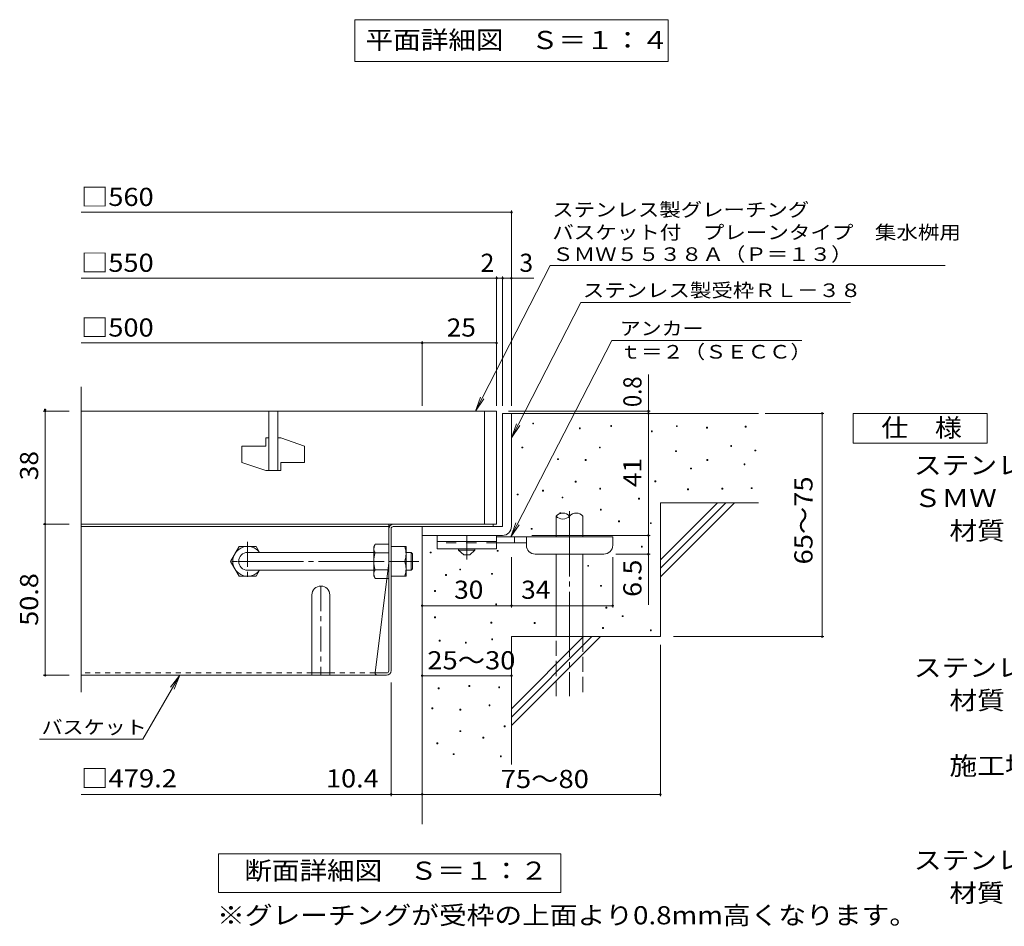
# Model space of a CAD drawing. Units: millimetres. Extents: x -918 to 1075, y -781 to 750.
# Drawn here: x -828 to -166, y -654 to -45 of the extents above; entities that cross this region are included whole.
import ezdxf

# ---------------------------------------------------------------- set-up
doc = ezdxf.new("R2010")
doc.units = ezdxf.units.MM
doc.header["$LTSCALE"] = 4
for name, pattern in [('JWW_CENTER1', [6.773333, 4.233333, -0.846667, 0.846667, -0.846667]), ('JWW_CENTER2', [13.546667, 11.006667, -0.846667, 0.846667, -0.846667]), ('JWW_DASHED1', [1.693333, 0.846667, -0.846667]), ('JWW_DASHED2', [3.386667, 1.693333, -1.693333]), ('JWW_DASHED3', [3.386667, 2.54, -0.846667])]:
    doc.linetypes.add(name, pattern=pattern)
for name, color, linetype in [('0-HOJO', 7, 'Continuous'), ('7-WAKU-T', 7, 'Continuous'), ('A-5_文字', 7, 'Continuous'), ('D-0_芯', 7, 'Continuous'), ('D-1_躯体', 7, 'Continuous'), ('D-2_仕上', 7, 'Continuous'), ('D-4_その他', 7, 'Continuous'), ('D-5_文字', 7, 'Continuous'), ('D-6_寸法', 7, 'Continuous'), ('D-7_ハッチ', 7, 'Continuous'), ('D-8_記号', 7, 'Continuous')]:
    doc.layers.add(name, color=color, linetype=linetype)
doc.styles.add('ＭＳ ゴシック', font='txt', dxfattribs={"height": 1})

msp = doc.modelspace()

# ---------------------------------------------------------------- linework, layer by layer
at = {"layer": '0-HOJO', "color": 3, "linetype": 'Continuous', "lineweight": 9}
for p, q in [((-547.29, -391.14), (-547.29, -400.14)), ((-507.29, -391.14), (-547.29, -391.14)), ((-507.29, -395.14), (-547.29, -395.14)), ((-507.29, -391.14), (-507.29, -400.14)), ((-507.29, -400.14), (-547.29, -400.14))]:
    msp.add_line(p, q, dxfattribs=at)
at = {"layer": '0-HOJO', "color": 3, "linetype": 'JWW_DASHED2', "lineweight": 9}
msp.add_line((-507.29, -396.14), (-547.29, -396.14), dxfattribs=at)
at = {"layer": '0-HOJO', "color": 4, "linetype": 'JWW_CENTER1', "lineweight": 9}
msp.add_line((-527.29, -407.23), (-527.29, -391.14), dxfattribs=at)
at = {"layer": '0-HOJO', "color": 4, "linetype": 'Continuous', "lineweight": 9}
for p, q in [((-429.29, -392.13), (-507.29, -392.13)), ((-487.28, -396.13), (-507.29, -396.13)), ((-495.29, -396.13), (-495.29, -392.13)), ((-487.29, -397.73), (-487.29, -392.13)), ((-429.29, -397.73), (-429.29, -392.13)), ((-481.29, -403.73), (-435.29, -403.73))]:
    msp.add_line(p, q, dxfattribs=at)
at = {"layer": '0-HOJO', "color": 2, "linetype": 'Continuous', "lineweight": 9}
for p, q in [((-532.79, -401.13), (-532.79, -400.14)), ((-532.79, -401.13), (-529.29, -404.13)), ((-532.79, -401.13), (-521.79, -401.13)), ((-525.29, -404.13), (-521.79, -401.13)), ((-521.79, -401.13), (-521.79, -400.14)), ((-529.29, -404.13), (-525.29, -404.13))]:
    msp.add_line(p, q, dxfattribs=at)
at = {"layer": '0-HOJO', "color": 4, "linetype": 'Continuous', "lineweight": 9}
for centre, start, end in [((-481.29, -397.73), 180, 270), ((-435.29, -397.73), 270, 0)]:
    msp.add_arc(centre, 6, start, end, dxfattribs=at)
at = {"layer": '7-WAKU-T', "color": 2, "linetype": 'Continuous', "lineweight": 9}
for p, q in [((-685.98, -408.54), (-680.21, -398.54)), ((-680.21, -398.54), (-668.76, -398.54)), ((-666.46, -402.52), (-668.76, -398.54)), ((-589.69, -398.54), (-588.83, -397.04)), ((-589.69, -418.54), (-589.69, -398.54)), ((-579.69, -397.04), (-588.83, -397.04)), ((-588.83, -402.81), (-579.69, -402.81)), ((-578.09, -398.54), (-568.09, -398.54)), ((-578.09, -418.54), (-578.09, -398.54)), ((-568.09, -418.54), (-568.09, -398.54)), ((-685.98, -408.54), (-680.21, -418.54)), ((-578.09, -408.54), (-568.96, -408.54)), ((-666.45, -414.54), (-668.76, -418.54)), ((-588.83, -414.26), (-579.69, -414.26)), ((-680.21, -418.54), (-668.76, -418.54)), ((-589.69, -418.54), (-588.83, -420.04)), ((-579.69, -420.04), (-588.83, -420.04)), ((-578.09, -418.54), (-568.09, -418.54))]:
    msp.add_line(p, q, dxfattribs=at)
at = {"layer": '7-WAKU-T', "color": 3, "linetype": 'Continuous', "lineweight": 9}
for p, q in [((-674.48, -402.54), (-589.69, -402.54)), ((-674.48, -414.54), (-589.69, -414.54))]:
    msp.add_line(p, q, dxfattribs=at)
at = {"layer": '7-WAKU-T', "color": 3, "linetype": 'JWW_CENTER2', "lineweight": 9}
msp.add_line((-681.06, -408.54), (-559.48, -408.54), dxfattribs=at)
at = {"layer": '7-WAKU-T', "color": 2, "linetype": 'JWW_CENTER1', "lineweight": 9}
msp.add_line((-561.93, -408.54), (-568.05, -408.54), dxfattribs=at)
at = {"layer": '7-WAKU-T', "color": 2, "linetype": 'Continuous', "lineweight": 9}
for centre, radius, start, end in [((-674.48, -408.54), 10, 36.87019, 323.12981), ((-583.13, -400.33), 6.58, 149.99998, 176.07924), ((-584.22, -399.86), 5.47, 180.2103, 212.68507), ((-570.33, -408.54), 19.37, 162.79973, 197.20026), ((-582.96, -403.54), 14.87, 340.34633, 19.65366), ((-582.96, -413.54), 14.87, 340.34633, 19.65366), ((-584.22, -417.22), 5.47, 147.31491, 179.78969), ((-583.13, -416.75), 6.58, 183.92075, 210)]:
    msp.add_arc(centre, radius, start, end, dxfattribs=at)
at = {"layer": '7-WAKU-T', "color": 3, "linetype": 'Continuous', "lineweight": 9}
msp.add_arc((-674.48, -408.54), 6, 90, 270, dxfattribs=at)
at = {"layer": 'A-5_文字', "color": 7, "linetype": 'Continuous', "lineweight": 9}
for p, q in [((-602.49, -44.56), (-392.09, -44.56)), ((-602.49, -44.56), (-602.49, -72.56)), ((-392.09, -44.56), (-392.09, -72.56)), ((-602.49, -72.56), (-392.09, -72.56))]:
    msp.add_line(p, q, dxfattribs=at)
at = {"layer": 'D-0_芯', "color": 7, "linetype": 'Continuous', "lineweight": 9}
for p, q in [((-483.01, -316.2), (-483.01, -315.6)), ((-483.01, -315.6), (-482.41, -315.6)), ((-482.41, -316.2), (-483.01, -316.2)), ((-482.41, -315.6), (-482.41, -316.2)), ((-430.61, -317.82), (-430.61, -317.22)), ((-430.61, -317.22), (-430.01, -317.22)), ((-430.01, -317.22), (-430.01, -317.82)), ((-386.55, -318.01), (-386.55, -317.41)), ((-386.55, -317.41), (-385.95, -317.41)), ((-385.95, -317.41), (-385.95, -318.01)), ((-451.68, -319.44), (-451.68, -318.84)), ((-451.68, -318.84), (-451.08, -318.84)), ((-451.08, -319.44), (-451.68, -319.44)), ((-451.08, -318.84), (-451.08, -319.44)), ((-430.01, -317.82), (-430.61, -317.82)), ((-403.34, -321.53), (-403.34, -320.93)), ((-403.34, -320.93), (-402.74, -320.93)), ((-402.74, -321.53), (-403.34, -321.53)), ((-402.74, -320.93), (-402.74, -321.53)), ((-385.95, -318.01), (-386.55, -318.01)), ((-366.25, -319.09), (-366.25, -318.49)), ((-366.25, -318.49), (-365.65, -318.49)), ((-365.65, -319.09), (-366.25, -319.09)), ((-365.65, -318.49), (-365.65, -319.09)), ((-340.26, -318.28), (-340.26, -317.68)), ((-340.26, -317.68), (-339.66, -317.68)), ((-339.66, -318.28), (-340.26, -318.28)), ((-339.66, -317.68), (-339.66, -318.28)), ((-490.22, -332.33), (-490.22, -331.72)), ((-490.22, -331.72), (-489.62, -331.72)), ((-489.62, -332.33), (-490.22, -332.33)), ((-489.62, -331.72), (-489.62, -332.33)), ((-438.26, -332.33), (-438.26, -331.73)), ((-438.26, -331.73), (-437.66, -331.73)), ((-437.66, -332.33), (-438.26, -332.33)), ((-437.66, -331.73), (-437.66, -332.33)), ((-387.1, -334.79), (-387.1, -334.19)), ((-387.1, -334.19), (-386.5, -334.19)), ((-386.5, -334.79), (-387.1, -334.79)), ((-386.5, -334.19), (-386.5, -334.79)), ((-350.01, -331.27), (-350.01, -330.67)), ((-350.01, -330.67), (-349.41, -330.67)), ((-349.41, -331.27), (-350.01, -331.27)), ((-349.41, -330.67), (-349.41, -331.27)), ((-333.78, -334.35), (-333.78, -333.75)), ((-333.78, -333.75), (-333.18, -333.75)), ((-333.18, -334.35), (-333.78, -334.35)), ((-333.18, -333.75), (-333.18, -334.35)), ((-466.41, -340.18), (-466.41, -339.58)), ((-466.41, -339.58), (-465.81, -339.58)), ((-465.81, -340.18), (-466.41, -340.18)), ((-465.81, -339.58), (-465.81, -340.18)), ((-447.73, -340.72), (-447.73, -340.12)), ((-447.73, -340.12), (-447.13, -340.12)), ((-447.13, -340.72), (-447.73, -340.72)), ((-447.13, -340.12), (-447.13, -340.72)), ((-365.98, -340.75), (-365.98, -340.15)), ((-365.98, -340.15), (-365.38, -340.15)), ((-365.38, -340.75), (-365.98, -340.75)), ((-365.38, -340.15), (-365.38, -340.75)), ((-341.08, -343.73), (-341.08, -343.13)), ((-341.08, -343.13), (-340.48, -343.13)), ((-340.48, -343.73), (-341.08, -343.73)), ((-340.48, -343.13), (-340.48, -343.73)), ((-377.08, -346.43), (-377.08, -345.83)), ((-377.08, -345.83), (-376.48, -345.83)), ((-376.48, -346.43), (-377.08, -346.43)), ((-376.48, -345.83), (-376.48, -346.43)), ((-454.5, -355.34), (-454.5, -354.74)), ((-454.5, -354.74), (-453.9, -354.74)), ((-453.9, -355.34), (-454.5, -355.34)), ((-453.9, -354.74), (-453.9, -355.34)), ((-400.9, -355.1), (-400.9, -354.5)), ((-400.9, -354.5), (-400.3, -354.5)), ((-400.3, -355.1), (-400.9, -355.1)), ((-400.3, -354.5), (-400.3, -355.1)), ((-493.37, -363.93), (-493.37, -363.33)), ((-493.37, -363.33), (-492.77, -363.33)), ((-492.77, -363.33), (-492.77, -363.93)), ((-476.43, -361.29), (-476.43, -360.69)), ((-476.43, -360.69), (-475.83, -360.69)), ((-475.83, -361.29), (-476.43, -361.29)), ((-475.83, -360.69), (-475.83, -361.29)), ((-437.99, -359.94), (-437.99, -359.34)), ((-437.99, -359.34), (-437.39, -359.34)), ((-437.39, -359.94), (-437.99, -359.94)), ((-437.39, -359.34), (-437.39, -359.94)), ((-378.97, -360.51), (-378.97, -359.91)), ((-378.97, -359.91), (-378.37, -359.91)), ((-378.37, -360.51), (-378.97, -360.51)), ((-378.37, -359.91), (-378.37, -360.51)), ((-355.96, -359.97), (-355.96, -359.37)), ((-355.96, -359.37), (-355.36, -359.37)), ((-355.36, -359.97), (-355.96, -359.97)), ((-355.36, -359.37), (-355.36, -359.97)), ((-336.2, -359.7), (-336.2, -359.1)), ((-336.2, -359.1), (-335.6, -359.1)), ((-335.6, -359.7), (-336.2, -359.7)), ((-335.6, -359.1), (-335.6, -359.7)), ((-492.77, -363.93), (-493.37, -363.93)), ((-463.32, -365.93), (-463.32, -365.33)), ((-463.32, -365.33), (-462.72, -365.33)), ((-462.72, -365.93), (-463.32, -365.93)), ((-462.72, -365.33), (-462.72, -365.93)), ((-411.88, -366.69), (-411.88, -366.09)), ((-411.88, -366.09), (-411.28, -366.09)), ((-411.28, -366.69), (-411.88, -366.69)), ((-411.28, -366.09), (-411.28, -366.69)), ((-464.77, -376.45), (-464.77, -375.85)), ((-464.77, -375.85), (-464.17, -375.85)), ((-464.17, -376.45), (-464.77, -376.45)), ((-464.17, -375.85), (-464.17, -376.45)), ((-437.55, -374.1), (-437.55, -373.5)), ((-437.55, -373.5), (-436.95, -373.5)), ((-436.95, -374.1), (-437.55, -374.1)), ((-436.95, -373.5), (-436.95, -374.1)), ((-425.31, -381.94), (-425.31, -381.34)), ((-425.31, -381.34), (-424.71, -381.34)), ((-424.71, -381.94), (-425.31, -381.94)), ((-424.71, -381.34), (-424.71, -381.94)), ((-403.95, -383.16), (-403.95, -382.56)), ((-403.95, -382.56), (-403.35, -382.56)), ((-403.35, -383.16), (-403.95, -383.16)), ((-403.35, -382.56), (-403.35, -383.16)), ((-484.01, -387.01), (-484.01, -386.41)), ((-484.01, -386.41), (-483.41, -386.41)), ((-483.41, -387.01), (-484.01, -387.01)), ((-483.41, -386.41), (-483.41, -387.01)), ((-551.84, -402.87), (-551.84, -402.27)), ((-551.84, -402.27), (-551.24, -402.27)), ((-551.24, -402.87), (-551.84, -402.87)), ((-551.24, -402.27), (-551.24, -402.87)), ((-506.82, -401.8), (-506.82, -401.2)), ((-506.82, -401.2), (-506.22, -401.2)), ((-506.22, -401.8), (-506.82, -401.8)), ((-506.22, -401.2), (-506.22, -401.8)), ((-410.05, -399.03), (-410.05, -398.43)), ((-410.05, -398.43), (-409.45, -398.43)), ((-409.45, -399.03), (-410.05, -399.03)), ((-409.45, -398.43), (-409.45, -399.03)), ((-532.04, -414.3), (-532.04, -413.7)), ((-532.04, -413.7), (-531.44, -413.7)), ((-531.44, -414.3), (-532.04, -414.3)), ((-531.44, -413.7), (-531.44, -414.3)), ((-510.72, -417.2), (-510.72, -416.6)), ((-510.72, -416.6), (-510.12, -416.6)), ((-510.12, -416.6), (-510.12, -417.2)), ((-446.06, -411.84), (-446.06, -411.24)), ((-446.06, -411.24), (-445.46, -411.24)), ((-445.46, -411.84), (-446.06, -411.84)), ((-445.46, -411.24), (-445.46, -411.84)), ((-541.53, -418.05), (-541.53, -417.45)), ((-541.53, -417.45), (-540.93, -417.45)), ((-540.93, -418.05), (-541.53, -418.05)), ((-540.93, -417.45), (-540.93, -418.05)), ((-510.12, -417.2), (-510.72, -417.2)), ((-548.89, -428.8), (-548.89, -428.2)), ((-548.89, -428.2), (-548.29, -428.2)), ((-548.29, -428.8), (-548.89, -428.8)), ((-548.29, -428.2), (-548.29, -428.8)), ((-437.51, -425.27), (-437.51, -424.67)), ((-437.51, -424.67), (-436.91, -424.67)), ((-436.91, -425.27), (-437.51, -425.27)), ((-436.91, -424.67), (-436.91, -425.27)), ((-507.83, -437.75), (-507.83, -437.15)), ((-507.83, -437.15), (-507.23, -437.15)), ((-507.23, -437.75), (-507.83, -437.75)), ((-507.23, -437.15), (-507.23, -437.75)), ((-433.85, -439.91), (-433.85, -439.31)), ((-433.85, -439.31), (-433.25, -439.31)), ((-433.25, -439.91), (-433.85, -439.91)), ((-433.25, -439.31), (-433.25, -439.91)), ((-548.94, -446.53), (-548.94, -445.93)), ((-548.94, -445.93), (-548.34, -445.93)), ((-548.34, -446.53), (-548.94, -446.53)), ((-548.34, -445.93), (-548.34, -446.53)), ((-511.18, -450.09), (-511.18, -449.49)), ((-511.18, -449.49), (-510.58, -449.49)), ((-510.58, -449.49), (-510.58, -450.09)), ((-422.87, -445.65), (-422.87, -445.05)), ((-422.87, -445.05), (-422.27, -445.05)), ((-422.27, -445.65), (-422.87, -445.65)), ((-422.27, -445.05), (-422.27, -445.65)), ((-510.58, -450.09), (-511.18, -450.09)), ((-482, -450.31), (-482, -449.71)), ((-482, -449.71), (-481.4, -449.71)), ((-481.4, -450.31), (-482, -450.31)), ((-481.4, -449.71), (-481.4, -450.31)), ((-436.11, -453.58), (-436.11, -452.98)), ((-436.11, -452.98), (-435.51, -452.98)), ((-435.51, -453.58), (-436.11, -453.58)), ((-435.51, -452.98), (-435.51, -453.58)), ((-403.95, -455.17), (-403.95, -454.57)), ((-403.95, -454.57), (-403.35, -454.57)), ((-403.35, -455.17), (-403.95, -455.17)), ((-403.35, -454.57), (-403.35, -455.17)), ((-545.88, -462.22), (-545.88, -461.62)), ((-545.88, -461.62), (-545.28, -461.62)), ((-545.28, -462.22), (-545.88, -462.22)), ((-545.28, -461.62), (-545.28, -462.22)), ((-528.21, -463.43), (-528.21, -462.83)), ((-528.21, -462.83), (-527.61, -462.83)), ((-527.61, -462.83), (-527.61, -463.43)), ((-510.55, -461.3), (-510.55, -460.7)), ((-510.55, -460.7), (-509.95, -460.7)), ((-509.95, -461.3), (-510.55, -461.3)), ((-509.95, -460.7), (-509.95, -461.3)), ((-527.61, -463.43), (-528.21, -463.43)), ((-546.52, -494.2), (-546.52, -493.6)), ((-546.52, -493.6), (-545.92, -493.6)), ((-545.92, -494.2), (-546.52, -494.2)), ((-545.92, -493.6), (-545.92, -494.2)), ((-525.82, -492.68), (-525.82, -492.08)), ((-525.82, -492.08), (-525.22, -492.08)), ((-525.22, -492.68), (-525.82, -492.68)), ((-525.22, -492.08), (-525.22, -492.68)), ((-505.87, -493.44), (-505.87, -492.84)), ((-505.87, -492.84), (-505.27, -492.84)), ((-505.27, -493.44), (-505.87, -493.44)), ((-505.27, -492.84), (-505.27, -493.44)), ((-550.79, -507.6), (-550.79, -507)), ((-550.79, -507), (-550.19, -507)), ((-550.19, -507.6), (-550.79, -507.6)), ((-550.19, -507), (-550.19, -507.6)), ((-531.91, -508.52), (-531.91, -507.92)), ((-531.91, -507.92), (-531.31, -507.92)), ((-531.31, -508.52), (-531.91, -508.52)), ((-531.31, -507.92), (-531.31, -508.52)), ((-512.34, -505.62), (-512.34, -505.02)), ((-512.34, -505.02), (-511.74, -505.02)), ((-511.74, -505.62), (-512.34, -505.62)), ((-511.74, -505.02), (-511.74, -505.62)), ((-531.93, -522.98), (-531.93, -522.38)), ((-531.93, -522.38), (-531.33, -522.38)), ((-531.33, -522.38), (-531.33, -522.98)), ((-502.17, -519.67), (-502.17, -519.07)), ((-502.17, -519.07), (-501.57, -519.07)), ((-501.57, -519.67), (-502.17, -519.67)), ((-501.57, -519.07), (-501.57, -519.67)), ((-531.33, -522.98), (-531.93, -522.98)), ((-516.5, -527.39), (-516.5, -526.79)), ((-516.5, -526.79), (-515.9, -526.79)), ((-515.9, -527.39), (-516.5, -527.39)), ((-515.9, -526.79), (-515.9, -527.39)), ((-547.36, -531.06), (-547.36, -530.46)), ((-547.36, -530.46), (-546.76, -530.46)), ((-546.76, -531.06), (-547.36, -531.06)), ((-546.76, -530.46), (-546.76, -531.06)), ((-536.34, -538.41), (-536.34, -537.81)), ((-536.34, -537.81), (-535.74, -537.81)), ((-535.74, -538.41), (-536.34, -538.41)), ((-535.74, -537.81), (-535.74, -538.41)), ((-504.74, -539.88), (-504.74, -539.28)), ((-504.74, -539.28), (-504.14, -539.28)), ((-504.14, -539.88), (-504.74, -539.88)), ((-504.14, -539.28), (-504.14, -539.88))]:
    msp.add_line(p, q, dxfattribs=at)
at = {"layer": 'D-1_躯体', "color": 2, "linetype": 'Continuous', "lineweight": 9}
for p, q in [((-503.29, -309.14), (-503.29, -385.14)), ((-503.29, -309.14), (-497.29, -309.14)), ((-497.29, -385.14), (-497.29, -309.14)), ((-557.29, -385.14), (-503.29, -385.14)), ((-557.29, -391.14), (-557.29, -385.14)), ((-557.29, -391.14), (-503.29, -391.14))]:
    msp.add_line(p, q, dxfattribs=at)
at = {"layer": 'D-1_躯体', "color": 3, "linetype": 'Continuous', "lineweight": 9}
for p, q in [((-568.09, -402.54), (-564.69, -402.54)), ((-564.69, -402.54), (-563.69, -403.54)), ((-564.69, -414.54), (-564.69, -402.54)), ((-563.69, -413.54), (-563.69, -403.54)), ((-568.09, -414.54), (-564.69, -414.54)), ((-564.69, -414.54), (-563.69, -413.54))]:
    msp.add_line(p, q, dxfattribs=at)
at = {"layer": 'D-1_躯体', "color": 2, "linetype": 'Continuous', "lineweight": 9}
msp.add_arc((-503.29, -385.14), 6, 270, 0, dxfattribs=at)
at = {"layer": 'D-2_仕上', "color": 3, "linetype": 'Continuous', "lineweight": 9}
for p, q in [((-786.36, -496.51), (-786.36, -291.26)), ((-507.29, -307.54), (-786.36, -307.54)), ((-660.29, -307.54), (-660.29, -347.54)), ((-654.29, -307.54), (-654.29, -347.54)), ((-515.29, -307.54), (-515.29, -383.54)), ((-507.29, -307.54), (-507.29, -383.54)), ((-662.29, -325.54), (-662.29, -331.04)), ((-660.29, -325.54), (-662.29, -325.54)), ((-652.29, -325.54), (-654.29, -325.54)), ((-652.29, -325.54), (-636.29, -331.04)), ((-678.29, -331.04), (-678.29, -342.04)), ((-678.29, -331.04), (-662.29, -331.04)), ((-636.29, -331.04), (-636.29, -342.04)), ((-678.29, -342.04), (-662.29, -347.54)), ((-652.29, -342.04), (-652.29, -347.54)), ((-652.29, -342.04), (-636.29, -342.04)), ((-652.29, -347.54), (-662.29, -347.54)), ((-786.36, -383.54), (-507.29, -383.54))]:
    msp.add_line(p, q, dxfattribs=at)
at = {"layer": 'D-4_その他', "color": 7, "linetype": 'Continuous', "lineweight": 9}
for p, q in [((-786.36, -173.99), (-497.29, -173.99)), ((-497.29, -303.95), (-497.29, -172.79)), ((-507.29, -303.95), (-507.29, -217.07)), ((-503.29, -303.95), (-503.29, -217.07)), ((-786.36, -218.27), (-507.29, -218.27)), ((-507.29, -218.27), (-505.29, -218.27)), ((-505.29, -218.27), (-482.23, -218.27)), ((-786.36, -261.77), (-557.29, -261.77)), ((-557.29, -303.95), (-557.29, -260.57)), ((-557.29, -261.77), (-507.29, -261.77)), ((-405.31, -309.13), (-405.31, -282.98)), ((-811.72, -307.54), (-794.36, -307.54)), ((-810.52, -307.54), (-810.52, -383.54)), ((-404.11, -307.54), (-499.29, -307.54)), ((-405.31, -391.14), (-405.31, -309.13)), ((-326.88, -309.13), (-287.42, -309.13)), ((-288.62, -459.13), (-288.62, -309.13)), ((-811.72, -383.54), (-794.35, -383.54)), ((-810.52, -383.54), (-810.52, -485.14)), ((-483.69, -391.14), (-404.11, -391.14)), ((-405.31, -391.14), (-405.31, -437.84)), ((-497.29, -439.58), (-497.29, -405.73)), ((-429.29, -439.58), (-429.29, -405.73)), ((-404.11, -403.73), (-427.29, -403.73)), ((-557.29, -438.38), (-497.29, -438.38)), ((-497.29, -438.38), (-429.29, -438.38)), ((-388.4, -459.13), (-287.42, -459.13)), ((-397.29, -464.65), (-397.29, -566.34)), ((-811.72, -485.14), (-794.35, -485.14)), ((-744.94, -528.14), (-720.11, -485.14)), ((-744.94, -528.14), (-720.11, -485.14)), ((-720.11, -485.14), (-726.2, -493.07)), ((-720.11, -485.14), (-726.2, -493.07)), ((-720.11, -485.14), (-723.94, -494.37)), ((-720.11, -485.14), (-723.94, -494.37)), ((-557.29, -485.38), (-497.29, -485.38)), ((-578.09, -566.34), (-578.09, -489.94)), ((-814.19, -528.14), (-744.94, -528.14)), ((-814.19, -528.14), (-744.94, -528.14)), ((-578.09, -565.14), (-786.36, -565.14)), ((-557.29, -565.14), (-578.09, -565.14)), ((-557.29, -565.14), (-397.29, -565.14))]:
    msp.add_line(p, q, dxfattribs=at)
at = {"layer": 'D-4_その他', "color": 7, "linetype": 'Continuous', "lineweight": 9, "const_width": 0.8}
for points in [[(-496.89, -173.99, 0.414214), (-497.29, -173.59, 0.414214), (-497.69, -173.99, 0.414214), (-497.29, -174.39, 0.414214)], [(-506.89, -218.27, 0.414214), (-507.29, -217.87, 0.414214), (-507.69, -218.27, 0.414214), (-507.29, -218.67, 0.414214)], [(-502.89, -218.27, 0.414214), (-503.29, -217.87, 0.414214), (-503.69, -218.27, 0.414214), (-503.29, -218.67, 0.414214)], [(-496.89, -218.27, 0.414214), (-497.29, -217.87, 0.414214), (-497.69, -218.27, 0.414214), (-497.29, -218.67, 0.414214)], [(-556.89, -261.77, 0.414214), (-557.29, -261.37, 0.414214), (-557.69, -261.77, 0.414214), (-557.29, -262.17, 0.414214)], [(-506.89, -261.77, 0.414214), (-507.29, -261.37, 0.414214), (-507.69, -261.77, 0.414214), (-507.29, -262.17, 0.414214)], [(-810.12, -306.74, 0.414214), (-810.52, -306.34, 0.414214), (-810.92, -306.74, 0.414214), (-810.52, -307.14, 0.414214)], [(-810.12, -307.54, 0.414214), (-810.52, -307.14, 0.414214), (-810.92, -307.54, 0.414214), (-810.52, -307.94, 0.414214)], [(-404.91, -307.54, 0.414214), (-405.31, -307.14, 0.414214), (-405.71, -307.54, 0.414214), (-405.31, -307.94, 0.414214)], [(-404.91, -309.13, 0.414214), (-405.31, -308.73, 0.414214), (-405.71, -309.13, 0.414214), (-405.31, -309.53, 0.414214)], [(-288.22, -309.13, 0.414214), (-288.62, -308.73, 0.414214), (-289.02, -309.13, 0.414214), (-288.62, -309.53, 0.414214)], [(-810.12, -383.54, 0.414214), (-810.52, -383.14, 0.414214), (-810.92, -383.54, 0.414214), (-810.52, -383.94, 0.414214)], [(-404.91, -391.14, 0.414214), (-405.31, -390.74, 0.414214), (-405.71, -391.14, 0.414214), (-405.31, -391.54, 0.414214)], [(-404.91, -403.73, 0.414214), (-405.31, -403.33, 0.414214), (-405.71, -403.73, 0.414214), (-405.31, -404.13, 0.414214)], [(-556.89, -438.38, 0.414214), (-557.29, -437.98, 0.414214), (-557.69, -438.38, 0.414214), (-557.29, -438.78, 0.414214)], [(-496.89, -438.38, 0.414214), (-497.29, -437.98, 0.414214), (-497.69, -438.38, 0.414214), (-497.29, -438.78, 0.414214)], [(-428.89, -438.38, 0.414214), (-429.29, -437.98, 0.414214), (-429.69, -438.38, 0.414214), (-429.29, -438.78, 0.414214)], [(-288.22, -459.13, 0.414214), (-288.62, -458.73, 0.414214), (-289.02, -459.13, 0.414214), (-288.62, -459.53, 0.414214)], [(-810.12, -485.14, 0.414214), (-810.52, -484.74, 0.414214), (-810.92, -485.14, 0.414214), (-810.52, -485.54, 0.414214)], [(-556.89, -485.38, 0.414214), (-557.29, -484.98, 0.414214), (-557.69, -485.38, 0.414214), (-557.29, -485.78, 0.414214)], [(-496.89, -485.38, 0.414214), (-497.29, -484.98, 0.414214), (-497.69, -485.38, 0.414214), (-497.29, -485.78, 0.414214)], [(-577.69, -565.14, 0.414214), (-578.09, -564.74, 0.414214), (-578.49, -565.14, 0.414214), (-578.09, -565.54, 0.414214)], [(-556.89, -565.14, 0.414214), (-557.29, -564.74, 0.414214), (-557.69, -565.14, 0.414214), (-557.29, -565.54, 0.414214)], [(-396.89, -565.14, 0.414214), (-397.29, -564.74, 0.414214), (-397.69, -565.14, 0.414214), (-397.29, -565.54, 0.414214)]]:
    msp.add_lwpolyline(points, format="xyb", close=True, dxfattribs=at)
at = {"layer": 'D-5_文字', "color": 7, "linetype": 'Continuous', "lineweight": 9}
for p, q in [((-471.27, -209.8), (-521.43, -307.54)), ((-471.27, -209.8), (-205.89, -209.8)), ((-450.63, -234.56), (-497.29, -325.48)), ((-450.63, -234.56), (-269.53, -234.56)), ((-429.99, -260.13), (-497.74, -392.13)), ((-429.99, -260.13), (-302.2, -260.13)), ((-521.43, -307.54), (-518.06, -298.12)), ((-521.43, -307.54), (-515.74, -299.31)), ((-267.87, -329.14), (-267.87, -309.14)), ((-267.87, -309.14), (-177.87, -309.14)), ((-177.87, -309.14), (-177.87, -329.14)), ((-497.29, -325.48), (-493.93, -316.07)), ((-497.29, -325.48), (-491.6, -317.26)), ((-177.87, -329.14), (-267.87, -329.14)), ((-497.74, -392.13), (-494.38, -382.72)), ((-497.74, -392.13), (-492.05, -383.91)), ((-694.09, -631.14), (-694.09, -605.14)), ((-694.09, -605.14), (-464.09, -605.14)), ((-464.09, -605.14), (-464.09, -631.14)), ((-464.09, -631.14), (-694.09, -631.14))]:
    msp.add_line(p, q, dxfattribs=at)
at = {"layer": 'D-6_寸法', "color": 6, "linetype": 'Continuous', "lineweight": 9}
for p, q in [((-497.29, -309.13), (-331.29, -309.13)), ((-397.29, -407.54), (-358.89, -369.14)), ((-397.29, -369.14), (-331.29, -369.14)), ((-397.29, -413.2), (-353.23, -369.14)), ((-397.29, -369.14), (-397.29, -459.14)), ((-397.29, -418.85), (-347.58, -369.14)), ((-467.29, -392.13), (-467.29, -378.13)), ((-449.29, -392.13), (-449.29, -378.13)), ((-557.29, -391.14), (-557.29, -585.14)), ((-467.29, -459.14), (-467.29, -403.73)), ((-449.29, -459.14), (-449.29, -403.73)), ((-497.29, -459.14), (-397.29, -459.14)), ((-497.29, -459.14), (-497.29, -545.14)), ((-497.29, -507.54), (-448.89, -459.14)), ((-497.29, -513.19), (-443.23, -459.14)), ((-497.29, -518.85), (-437.58, -459.14))]:
    msp.add_line(p, q, dxfattribs=at)
at = {"layer": 'D-6_寸法', "color": 6, "linetype": 'JWW_CENTER2', "lineweight": 9}
msp.add_line((-458.29, -374.75), (-458.29, -499.14), dxfattribs=at)
at = {"layer": 'D-6_寸法', "color": 6, "linetype": 'JWW_DASHED3', "lineweight": 9}
for p, q in [((-467.29, -499.14), (-467.29, -459.14)), ((-449.29, -459.14), (-449.29, -499.14))]:
    msp.add_line(p, q, dxfattribs=at)
at = {"layer": 'D-6_寸法', "color": 6, "linetype": 'Continuous', "lineweight": 9}
for centre, start, end in [((-462.79, -382.2), 42.07146, 137.92854), ((-453.79, -382.2), 42.07146, 137.92854), ((-462.79, -374.07), 222.07146, 317.92854)]:
    msp.add_arc(centre, 6.06, start, end, dxfattribs=at)
at = {"layer": 'D-7_ハッチ', "color": 2, "linetype": 'Continuous', "lineweight": 9}
for p, q in [((-579.69, -383.54), (-786.35, -383.54)), ((-579.69, -482.2), (-579.69, -383.54)), ((-576.49, -383.54), (-509.68, -383.54)), ((-509.68, -383.54), (-509.68, -385.14)), ((-579.69, -385.14), (-786.35, -385.14)), ((-578.09, -481.94), (-578.09, -386.47)), ((-576.76, -385.14), (-509.68, -385.14)), ((-579.69, -409.54), (-588.92, -483.54)), ((-581.29, -485.14), (-786.35, -485.14)), ((-581.03, -483.54), (-588.92, -483.54))]:
    msp.add_line(p, q, dxfattribs=at)
at = {"layer": 'D-7_ハッチ', "color": 2, "linetype": 'JWW_DASHED1', "lineweight": 9}
for p, q in [((-631.29, -483.54), (-786.35, -483.54)), ((-588.92, -483.54), (-619.29, -483.54))]:
    msp.add_line(p, q, dxfattribs=at)
at = {"layer": 'D-7_ハッチ', "color": 2, "linetype": 'Continuous', "lineweight": 9}
for centre, radius, start, end in [((-576.49, -386.74), 3.2, 90, 180), ((-576.76, -386.47), 1.33, 90, 180), ((-581.29, -481.94), 3.2, 270, 0), ((-581.03, -482.2), 1.33, 270, 0), ((-587.32, -483.54), 1.6, 180, 270)]:
    msp.add_arc(centre, radius, start, end, dxfattribs=at)
at = {"layer": 'D-8_記号', "color": 2, "linetype": 'JWW_CENTER1', "lineweight": 9}
for p, q in [((-674.48, -395.34), (-674.48, -421.73)), ((-661.29, -408.54), (-687.68, -408.54)), ((-625.29, -425.14), (-625.29, -485.14))]:
    msp.add_line(p, q, dxfattribs=at)
at = {"layer": 'D-8_記号', "color": 2, "linetype": 'Continuous', "lineweight": 9}
for p, q in [((-631.29, -431.14), (-631.29, -485.14)), ((-619.29, -431.14), (-619.29, -485.14)), ((-631.29, -483.54), (-619.29, -483.54))]:
    msp.add_line(p, q, dxfattribs=at)
msp.add_arc((-625.29, -431.14), 6, 0, 180, dxfattribs=at)

# ---------------------------------------------------------------- texts
at = {"layer": 'A-5_文字', "color": 2, "linetype": 'Continuous', "lineweight": 9, "style": 'ＭＳ ゴシック', "width": 1.113636}
msp.add_text('平面詳細図\u3000Ｓ＝１：４', height=12.192, dxfattribs=at).set_placement((-595.29, -64.31))
at = {"layer": 'D-4_その他', "color": 2, "linetype": 'Continuous', "lineweight": 9, "style": 'ＭＳ ゴシック'}
for s, width, p in [('□560', 1.1, (-786.36, -169.73)), ('□550', 1.1, (-786.36, -214.01)), ('□500', 1.1, (-786.36, -257.51)), ('25', 1.0625, (-540.79, -257.51)), ('30', 1.0625, (-535.79, -433.72)), ('34', 1.0625, (-490.79, -433.72)), ('25～30', 1.104167, (-553.79, -481.13)), ('施工場所の状況に合わせて、アンカーをプライヤー等で折り曲げてご使用ください。', 1.121711, (-203.14, -552.05)), ('ステンレス製バスケット\u3000ＤＫ－５００－Ｓ', 1.11875, (-227.03, -615.43)), ('※グレーチングが受枠の上面より0.8mm高くなります。', 1.119898, (-695.04, -652.46))]:
    msp.add_text(s, height=12.192, dxfattribs=dict(at, width=width)).set_placement(p)
at = {"layer": 'D-4_その他', "color": 7, "linetype": 'Continuous', "lineweight": 9, "style": 'ＭＳ ゴシック'}
for s, rotation, width, p in [('ステンレス製グレーチング', 0.00007, 1.152778, (-469.89, -176.8)), ('バスケット付\u3000プレーンタイプ\u3000集水桝用', 0.00007, 1.157895, (-469.89, -192.05)), ('ＳＭＷ５５３８Ａ（Ｐ＝１３）', 0.00025, 1.154762, (-469.89, -206.7))]:
    msp.add_text(s, height=9.144, rotation=rotation, dxfattribs=dict(at, width=width)).set_placement(p)
at = {"layer": 'D-4_その他', "color": 2, "linetype": 'Continuous', "lineweight": 9, "style": 'ＭＳ ゴシック'}
for s, p in [('2', (-518.03, -214.01)), ('3', (-491.97, -214.01))]:
    msp.add_text(s, height=12.19, dxfattribs=at).set_placement(p)
at = {"layer": 'D-4_その他', "color": 2, "linetype": 'Continuous', "lineweight": 211, "style": 'ＭＳ ゴシック'}
for s, width, p in [('0.8', 0.891667, (-409.97, -304.88)), ('38', 1.0625, (-815.18, -354.04)), ('41', 1.0625, (-409.97, -358.64)), ('50.8', 1.09375, (-815.18, -451.84))]:
    msp.add_text(s, height=12.192, rotation=90, dxfattribs=dict(at, width=width)).set_placement(p)
at = {"layer": 'D-4_その他', "color": 2, "linetype": 'Continuous', "lineweight": 9, "style": 'ＭＳ ゴシック'}
for s, rotation, width, p in [('65～75', 90, 1.104167, (-295.09, -410.63)), ('6.5', 90, 1.083333, (-409.97, -432.41)), ('75～80', 0.00021, 1.104167, (-504.44, -560.88)), ('材質：ＳＵＳ３０４', 359.99992, 1.111111, (-203.14, -637.43))]:
    msp.add_text(s, height=12.192, rotation=rotation, dxfattribs=dict(at, width=width)).set_placement(p)
at = {"layer": 'D-4_その他', "color": 7, "linetype": 'Continuous', "lineweight": 9, "style": 'ＭＳ ゴシック', "width": 1.133333}
msp.add_text('バスケット', height=9.144, dxfattribs=at).set_placement((-812.94, -524.55))
msp.add_text('バスケット', height=9.144, dxfattribs=at).set_placement((-812.94, -524.55))
at = {"layer": 'D-4_その他', "color": 2, "linetype": 'Continuous', "lineweight": 211, "style": 'ＭＳ ゴシック'}
for s, width, p in [('□479.2', 1.107143, (-786.36, -560.48)), ('10.4', 1.09375, (-621.83, -560.48))]:
    msp.add_text(s, height=12.192, dxfattribs=dict(at, width=width)).set_placement(p)
at = {"layer": 'D-5_文字', "color": 7, "linetype": 'Continuous', "lineweight": 9, "style": 'ＭＳ ゴシック'}
for s, width, p in [('ステンレス製受枠ＲＬ－３８', 1.153846, (-449.38, -230.97)), ('アンカー', 1.125, (-424.53, -256.57)), ('ｔ＝２（ＳＥＣＣ）', 1.148148, (-424.53, -272.3))]:
    msp.add_text(s, height=9.144, dxfattribs=dict(at, width=width)).set_placement(p)
at = {"layer": 'D-5_文字', "color": 2, "linetype": 'Continuous', "lineweight": 9, "style": 'ＭＳ ゴシック'}
for s, width, p in [('仕\u3000様', 1.083333, (-248.87, -324.88)), ('ステンレス製グレーチング\u3000バスケット付\u3000プレーンタイプ\u3000集水桝用', 1.121094, (-227.03, -350.05)), ('ＳＭＷ\u3000５５３８Ａ（Ｐ＝１３）', 1.116667, (-227.03, -372.05)), ('材質：メインバー\u3000ＦＢ４×３８（ＳＵＳ３０４）', 1.119565, (-203.14, -394.05)), ('ステンレス製受枠\u3000ＲＬ－３８（四方枠）', 1.118421, (-227.03, -486.05)), ('材質：ステンレス鋼板ｔ＝３．０（ＳＵＳ３０４）', 1.119565, (-203.14, -508.05)), ('断面詳細図\u3000Ｓ＝１：２', 1.113636, (-676.72, -622.49))]:
    msp.add_text(s, height=12.192, dxfattribs=dict(at, width=width)).set_placement(p)

doc.saveas('drawing.dxf')
